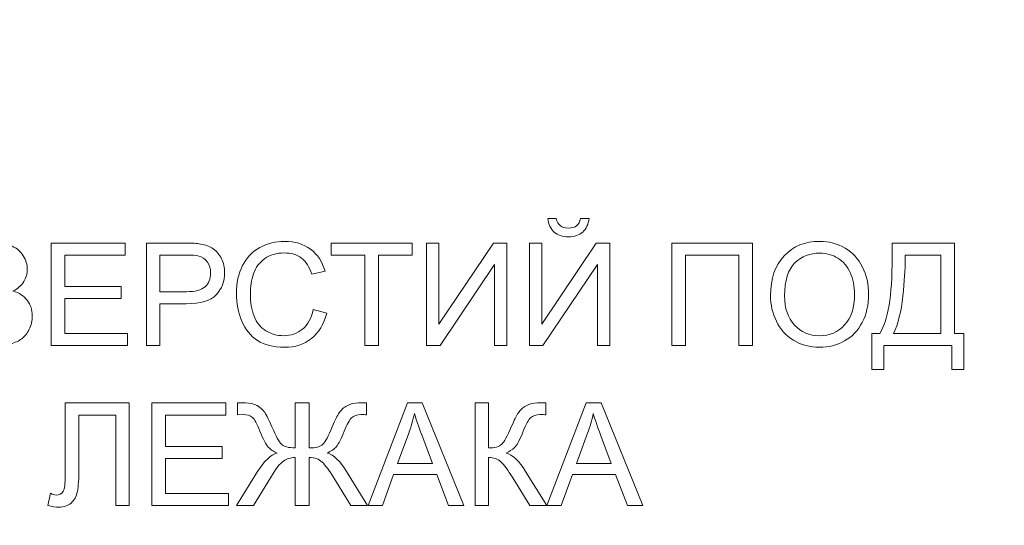
# Model space of a CAD drawing. Units: millimetres. Extents: x -2314 to 2320, y -1320 to 1320.
# Drawn here: x 1368 to 1543, y -61 to 29 of the extents above; entities that cross this region are included whole.
import ezdxf

# ---------------------------------------------------------------- set-up
doc = ezdxf.new("R2010")
doc.units = ezdxf.units.MM
doc.header["$MEASUREMENT"] = 0
doc.layers.add('layer 1', color=7, linetype='Continuous')

msp = doc.modelspace()

# ---------------------------------------------------------------- linework, layer by layer
at = {"layer": 'layer 1', "color": 250, "lineweight": 9}
for points, knots in [([(665.7589, 223.3539), (665.7589, 223.3539), (648.1883, 223.3538), (648.1883, 223.3538), (648.1883, 223.3538), (647.1695, 223.3538), (646.2931, 222.8928), (645.716, 222.0531), (645.716, 222.0531), (645.1389, 221.2134), (645.0224, 220.23), (645.3875, 219.2789), (645.3875, 219.2789), (646.9871, 215.1108), (647.8646, 210.5851), (647.8646, 205.8537), (647.8646, 205.8537), (647.8646, 185.143), (631.0753, 168.3537), (610.3646, 168.3537), (610.3646, 168.3537), (589.6539, 168.3537), (572.8646, 185.143), (572.8646, 205.8537), (572.8646, 205.8537), (572.8646, 210.5851), (573.7421, 215.1108), (575.3417, 219.2789), (575.3417, 219.2789), (575.7068, 220.2302), (575.5903, 221.2134), (575.0132, 222.0531), (575.0132, 222.0531), (574.4361, 222.8928), (573.5597, 223.3538), (572.5409, 223.3538), (572.5409, 223.3538), (572.5409, 223.3538), (555.8819, 223.3538), (555.8819, 223.3538), (555.8819, 223.3538), (554.8779, 223.3538), (554.0145, 223.8002), (553.4341, 224.6193), (553.4341, 224.6193), (552.8537, 225.4383), (552.7187, 226.401), (553.0514, 227.3481), (553.0514, 227.3481), (553.0514, 227.3481), (571.3221, 279.3595), (571.3221, 279.3595), (571.3221, 279.3595), (571.6548, 280.3066), (571.5198, 281.2693), (570.9394, 282.0883), (570.9394, 282.0883), (570.359, 282.9074), (569.4955, 283.3538), (568.4916, 283.3538), (568.4916, 283.3538), (568.4916, 283.3538), (554.9916, 283.3538), (554.9916, 283.3538), (554.9916, 283.3538), (515.866, 194.3549), (494.3666, 97.7249), (494.3666, -3.304), (494.3666, -3.304), (494.3666, -445.1318), (904.4528, -803.304), (1410.3196, -803.304), (1410.3196, -803.304), (1861.4822, -803.304), (2236.4593, -518.4084), (2312.2995, -143.2779), (2312.2995, -143.2779), (2319.809, -101.641), (2299.4951, -65.9213), (2260.1507, -61.6199), (2260.1507, -61.6199), (2183.868, -51.5019), (2104.3114, -63.4986), (2025.5574, -87.0688), (2025.5574, -87.0688), (1939.2379, -112.9033), (1853.8805, -149.3283), (1774.8514, -186.8512), (1774.8514, -186.8512), (1715.7217, -214.9258), (1649.3542, -256.1055), (1586.043, -269.4296), (1586.043, -269.4296), (1509.7551, -285.4849), (1423.8046, -275.7548), (1339.9207, -252.6162), (1339.9207, -252.6162), (1230.1229, -222.3295), (1123.8647, -169.0698), (1047.4489, -120.5929), (1047.4489, -120.5929), (985.3568, -81.2028), (862.6539, -0.4114), (776.3985, 92.9666), (776.3985, 92.9666), (721.2602, 152.6582), (681.0139, 214.4), (681.0139, 266.7076), (681.0139, 266.7076), (681.0139, 272.3307), (681.3243, 277.8843), (681.9261, 283.3538), (681.9261, 283.3538), (681.9261, 283.3538), (667.2797, 283.3538), (667.2797, 283.3538), (667.2797, 283.3538), (666.4098, 283.3538), (665.6611, 283.0253), (665.0721, 282.3852), (665.0721, 282.3852), (664.4831, 281.745), (664.2179, 280.9716), (664.2901, 280.1047), (664.2901, 280.1047), (664.2901, 280.1047), (668.7485, 226.603), (668.7485, 226.603), (668.7485, 226.603), (668.8207, 225.7361), (668.5555, 224.9627), (667.9665, 224.3224), (667.9665, 224.3224), (667.3775, 223.6824), (666.6288, 223.3539), (665.7589, 223.3539)], [0, 0, 0, 0, 0.02857143, 0.02857143, 0.02857143, 0.02857143, 0.05714286, 0.05714286, 0.05714286, 0.05714286, 0.08571429, 0.08571429, 0.08571429, 0.08571429, 0.11428571, 0.11428571, 0.11428571, 0.11428571, 0.14285714, 0.14285714, 0.14285714, 0.14285714, 0.17142857, 0.17142857, 0.17142857, 0.17142857, 0.2, 0.2, 0.2, 0.2, 0.22857143, 0.22857143, 0.22857143, 0.22857143, 0.25714286, 0.25714286, 0.25714286, 0.25714286, 0.28571429, 0.28571429, 0.28571429, 0.28571429, 0.31428571, 0.31428571, 0.31428571, 0.31428571, 0.34285714, 0.34285714, 0.34285714, 0.34285714, 0.37142857, 0.37142857, 0.37142857, 0.37142857, 0.4, 0.4, 0.4, 0.4, 0.42857143, 0.42857143, 0.42857143, 0.42857143, 0.45714286, 0.45714286, 0.45714286, 0.45714286, 0.48571429, 0.48571429, 0.48571429, 0.48571429, 0.51428571, 0.51428571, 0.51428571, 0.51428571, 0.54285714, 0.54285714, 0.54285714, 0.54285714, 0.57142857, 0.57142857, 0.57142857, 0.57142857, 0.6, 0.6, 0.6, 0.6, 0.62857143, 0.62857143, 0.62857143, 0.62857143, 0.65714286, 0.65714286, 0.65714286, 0.65714286, 0.68571429, 0.68571429, 0.68571429, 0.68571429, 0.71428571, 0.71428571, 0.71428571, 0.71428571, 0.74285714, 0.74285714, 0.74285714, 0.74285714, 0.77142857, 0.77142857, 0.77142857, 0.77142857, 0.8, 0.8, 0.8, 0.8, 0.82857143, 0.82857143, 0.82857143, 0.82857143, 0.85714286, 0.85714286, 0.85714286, 0.85714286, 0.88571429, 0.88571429, 0.88571429, 0.88571429, 0.91428571, 0.91428571, 0.91428571, 0.91428571, 0.94285714, 0.94285714, 0.94285714, 0.94285714, 1, 1, 1, 1]), ([(605.2468, -81.4199), (605.5072, -128.6635), (620.318, -183.4698), (641.3128, -235.2937), (641.3128, -235.2937), (697.1508, -373.1252), (795.1073, -476.3807), (913.5389, -554.7905), (913.5389, -554.7905), (1112.061, -686.2255), (1345.7603, -726.6551), (1564.4538, -689.55), (1564.4538, -689.55), (1776.7111, -653.5369), (1974.8333, -544.0339), (2112.9388, -362.2389), (2112.9388, -362.2389), (2138.1593, -329.0399), (2185.4741, -262.1297), (2193.3929, -223.0377), (2193.3929, -223.0377), (2199.1247, -194.7424), (2187.558, -173.0288), (2133.1797, -175.6652), (2133.1797, -175.6652), (2053.6386, -179.5216), (1979.0981, -206.5508), (1907.6472, -240.665), (1907.6472, -240.665), (1815.9069, -284.4663), (1751.4628, -325.3647), (1680.6043, -353.3007), (1680.6043, -353.3007), (1614.0378, -379.5447), (1541.8101, -394.3491), (1435.9728, -389.3743), (1435.9728, -389.3743), (1313.141, -383.6006), (1192.3499, -336.9234), (1079.6062, -276.177), (1079.6062, -276.177), (947.61, -205.0573), (853.814, -134.1638), (739.3364, -40.6589), (739.3364, -40.6589), (705.0514, -12.6552), (676.3688, 10.1493), (669.3178, 12.7471), (669.3178, 12.7471), (626.9977, 28.3394), (604.9922, -35.2343), (605.2468, -81.4199)], [0, 0, 0, 0, 0.07142857, 0.07142857, 0.07142857, 0.07142857, 0.14285714, 0.14285714, 0.14285714, 0.14285714, 0.21428571, 0.21428571, 0.21428571, 0.21428571, 0.28571429, 0.28571429, 0.28571429, 0.28571429, 0.35714286, 0.35714286, 0.35714286, 0.35714286, 0.42857143, 0.42857143, 0.42857143, 0.42857143, 0.5, 0.5, 0.5, 0.5, 0.57142857, 0.57142857, 0.57142857, 0.57142857, 0.64285714, 0.64285714, 0.64285714, 0.64285714, 0.71428571, 0.71428571, 0.71428571, 0.71428571, 0.78571429, 0.78571429, 0.78571429, 0.78571429, 0.85714286, 0.85714286, 0.85714286, 0.85714286, 1, 1, 1, 1])]:
    msp.add_open_spline(points, degree=3, knots=knots, dxfattribs=at)
at = {"layer": 'layer 1', "color": 142, "lineweight": 9}
for points, knots in [([(1467.3223, -6.3335), (1467.3223, -6.3335), (1468.8463, -6.3335), (1468.8463, -6.3335), (1468.8463, -6.3335), (1468.7235, -7.3791), (1468.3425, -8.1835), (1467.7075, -8.7423), (1467.7075, -8.7423), (1467.0725, -9.3053), (1466.2301, -9.5847), (1465.176, -9.5847), (1465.176, -9.5847), (1464.1177, -9.5847), (1463.271, -9.3053), (1462.6402, -8.7507), (1462.6402, -8.7507), (1462.0095, -8.1919), (1461.6285, -7.3876), (1461.5057, -6.3335), (1461.5057, -6.3335), (1461.5057, -6.3335), (1463.0297, -6.3335), (1463.0297, -6.3335), (1463.0297, -6.3335), (1463.144, -6.905), (1463.3768, -7.3326), (1463.7197, -7.612), (1463.7197, -7.612), (1464.0626, -7.8956), (1464.5283, -8.0353), (1465.1083, -8.0353), (1465.1083, -8.0353), (1465.7814, -8.0353), (1466.2894, -7.8998), (1466.6323, -7.6247), (1466.6323, -7.6247), (1466.9752, -7.3537), (1467.208, -6.9219), (1467.3223, -6.3335)], [0, 0, 0, 0, 0.09090909, 0.09090909, 0.09090909, 0.09090909, 0.18181818, 0.18181818, 0.18181818, 0.18181818, 0.27272727, 0.27272727, 0.27272727, 0.27272727, 0.36363636, 0.36363636, 0.36363636, 0.36363636, 0.45454545, 0.45454545, 0.45454545, 0.45454545, 0.54545455, 0.54545455, 0.54545455, 0.54545455, 0.63636364, 0.63636364, 0.63636364, 0.63636364, 0.72727273, 0.72727273, 0.72727273, 0.72727273, 0.81818182, 0.81818182, 0.81818182, 0.81818182, 1, 1, 1, 1]), ([(1419.8835, -22.5091), (1419.8835, -22.5091), (1422.2965, -23.1187), (1422.2965, -23.1187), (1422.2965, -23.1187), (1421.7927, -25.0956), (1420.8868, -26.5985), (1419.5787, -27.6356), (1419.5787, -27.6356), (1418.2706, -28.6728), (1416.6704, -29.1935), (1414.7781, -29.1935), (1414.7781, -29.1935), (1412.8223, -29.1935), (1411.2306, -28.7956), (1410.0029, -27.9955), (1410.0029, -27.9955), (1408.7752, -27.1996), (1407.8439, -26.0439), (1407.2047, -24.5326), (1407.2047, -24.5326), (1406.5654, -23.0171), (1406.2437, -21.3957), (1406.2437, -19.66), (1406.2437, -19.66), (1406.2437, -17.7677), (1406.6035, -16.1167), (1407.3274, -14.707), (1407.3274, -14.707), (1408.0513, -13.2973), (1409.08, -12.2263), (1410.4135, -11.4939), (1410.4135, -11.4939), (1411.747, -10.7616), (1413.216, -10.3975), (1414.8162, -10.3975), (1414.8162, -10.3975), (1416.6365, -10.3975), (1418.1648, -10.8589), (1419.4009, -11.786), (1419.4009, -11.786), (1420.6413, -12.7131), (1421.5049, -14.0128), (1421.9917, -15.6892), (1421.9917, -15.6892), (1421.9917, -15.6892), (1419.6295, -16.248), (1419.6295, -16.248), (1419.6295, -16.248), (1419.2104, -14.9272), (1418.5966, -13.962), (1417.7965, -13.3608), (1417.7965, -13.3608), (1416.9964, -12.7555), (1415.9888, -12.4549), (1414.7739, -12.4549), (1414.7739, -12.4549), (1413.3811, -12.4549), (1412.2127, -12.7893), (1411.2771, -13.4582), (1411.2771, -13.4582), (1410.3416, -14.1271), (1409.6812, -15.0288), (1409.3044, -16.1548), (1409.3044, -16.1548), (1408.9234, -17.2851), (1408.7329, -18.4493), (1408.7329, -19.6473), (1408.7329, -19.6473), (1408.7329, -21.1925), (1408.9573, -22.5429), (1409.406, -23.6944), (1409.406, -23.6944), (1409.8547, -24.8501), (1410.5532, -25.7095), (1411.5015, -26.281), (1411.5015, -26.281), (1412.4498, -26.8525), (1413.4742, -27.1361), (1414.5791, -27.1361), (1414.5791, -27.1361), (1415.9253, -27.1361), (1417.0599, -26.7466), (1417.9912, -25.9719), (1417.9912, -25.9719), (1418.9225, -25.193), (1419.5533, -24.0415), (1419.8835, -22.5091)], [0, 0, 0, 0, 0.04347826, 0.04347826, 0.04347826, 0.04347826, 0.08695652, 0.08695652, 0.08695652, 0.08695652, 0.13043478, 0.13043478, 0.13043478, 0.13043478, 0.17391304, 0.17391304, 0.17391304, 0.17391304, 0.2173913, 0.2173913, 0.2173913, 0.2173913, 0.26086957, 0.26086957, 0.26086957, 0.26086957, 0.30434783, 0.30434783, 0.30434783, 0.30434783, 0.34782609, 0.34782609, 0.34782609, 0.34782609, 0.39130435, 0.39130435, 0.39130435, 0.39130435, 0.43478261, 0.43478261, 0.43478261, 0.43478261, 0.47826087, 0.47826087, 0.47826087, 0.47826087, 0.52173913, 0.52173913, 0.52173913, 0.52173913, 0.56521739, 0.56521739, 0.56521739, 0.56521739, 0.60869565, 0.60869565, 0.60869565, 0.60869565, 0.65217391, 0.65217391, 0.65217391, 0.65217391, 0.69565217, 0.69565217, 0.69565217, 0.69565217, 0.73913043, 0.73913043, 0.73913043, 0.73913043, 0.7826087, 0.7826087, 0.7826087, 0.7826087, 0.82608696, 0.82608696, 0.82608696, 0.82608696, 0.86956522, 0.86956522, 0.86956522, 0.86956522, 0.91304348, 0.91304348, 0.91304348, 0.91304348, 1, 1, 1, 1]), ([(1501.0409, -20.0368), (1501.0409, -17.0227), (1501.8537, -14.6605), (1503.4751, -12.9544), (1503.4751, -12.9544), (1505.0964, -11.2484), (1507.1877, -10.3975), (1509.7531, -10.3975), (1509.7531, -10.3975), (1511.4337, -10.3975), (1512.945, -10.7997), (1514.2955, -11.5998), (1514.2955, -11.5998), (1515.6417, -12.3999), (1516.6704, -13.5175), (1517.3773, -14.9526), (1517.3773, -14.9526), (1518.0843, -16.3834), (1518.4399, -18.009), (1518.4399, -19.8251), (1518.4399, -19.8251), (1518.4399, -21.6666), (1518.0674, -23.3176), (1517.3223, -24.7697), (1517.3223, -24.7697), (1516.5772, -26.2259), (1515.5231, -27.3266), (1514.16, -28.0717), (1514.16, -28.0717), (1512.7926, -28.821), (1511.3194, -29.1935), (1509.7404, -29.1935), (1509.7404, -29.1935), (1508.0259, -29.1935), (1506.4977, -28.7786), (1505.1472, -27.9531), (1505.1472, -27.9531), (1503.801, -27.1276), (1502.7766, -26.0016), (1502.0823, -24.5707), (1502.0823, -24.5707), (1501.388, -23.1441), (1501.0409, -21.6328), (1501.0409, -20.0368)], [0, 0, 0, 0, 0.08333333, 0.08333333, 0.08333333, 0.08333333, 0.16666667, 0.16666667, 0.16666667, 0.16666667, 0.25, 0.25, 0.25, 0.25, 0.33333333, 0.33333333, 0.33333333, 0.33333333, 0.41666667, 0.41666667, 0.41666667, 0.41666667, 0.5, 0.5, 0.5, 0.5, 0.58333333, 0.58333333, 0.58333333, 0.58333333, 0.66666667, 0.66666667, 0.66666667, 0.66666667, 0.75, 0.75, 0.75, 0.75, 0.83333333, 0.83333333, 0.83333333, 0.83333333, 1, 1, 1, 1]), ([(1356.2861, -28.8887), (1356.2861, -28.8887), (1356.2861, -10.7023), (1356.2861, -10.7023), (1356.2861, -10.7023), (1356.2861, -10.7023), (1363.1102, -10.7023), (1363.1102, -10.7023), (1363.1102, -10.7023), (1364.4988, -10.7023), (1365.6121, -10.8843), (1366.4546, -11.2526), (1366.4546, -11.2526), (1367.2928, -11.6209), (1367.9489, -12.1882), (1368.4231, -12.9544), (1368.4231, -12.9544), (1368.9014, -13.7164), (1369.1385, -14.5165), (1369.1385, -15.3547), (1369.1385, -15.3547), (1369.1385, -16.1294), (1368.9268, -16.8618), (1368.5077, -17.5476), (1368.5077, -17.5476), (1368.0886, -18.2334), (1367.4536, -18.788), (1366.6027, -19.2113), (1366.6027, -19.2113), (1367.7034, -19.533), (1368.5501, -20.0834), (1369.1385, -20.8623), (1369.1385, -20.8623), (1369.7312, -21.637), (1370.0275, -22.5556), (1370.0275, -23.614), (1370.0275, -23.614), (1370.0275, -24.4691), (1369.8455, -25.2607), (1369.4856, -25.9931), (1369.4856, -25.9931), (1369.1258, -26.7255), (1368.6813, -27.2885), (1368.1521, -27.6864), (1368.1521, -27.6864), (1367.623, -28.0801), (1366.9583, -28.3807), (1366.1625, -28.5839), (1366.1625, -28.5839), (1365.3624, -28.7871), (1364.3845, -28.8887), (1363.2245, -28.8887), (1363.2245, -28.8887), (1363.2245, -28.8887), (1356.2861, -28.8887), (1356.2861, -28.8887)], [0, 0, 0, 0, 0.06666667, 0.06666667, 0.06666667, 0.06666667, 0.13333333, 0.13333333, 0.13333333, 0.13333333, 0.2, 0.2, 0.2, 0.2, 0.26666667, 0.26666667, 0.26666667, 0.26666667, 0.33333333, 0.33333333, 0.33333333, 0.33333333, 0.4, 0.4, 0.4, 0.4, 0.46666667, 0.46666667, 0.46666667, 0.46666667, 0.53333333, 0.53333333, 0.53333333, 0.53333333, 0.6, 0.6, 0.6, 0.6, 0.66666667, 0.66666667, 0.66666667, 0.66666667, 0.73333333, 0.73333333, 0.73333333, 0.73333333, 0.8, 0.8, 0.8, 0.8, 0.86666667, 0.86666667, 0.86666667, 0.86666667, 1, 1, 1, 1]), ([(1373.3803, -28.8887), (1373.3803, -28.8887), (1373.3803, -10.7023), (1373.3803, -10.7023), (1373.3803, -10.7023), (1373.3803, -10.7023), (1386.5121, -10.7023), (1386.5121, -10.7023), (1386.5121, -10.7023), (1386.5121, -10.7023), (1386.5121, -12.8359), (1386.5121, -12.8359), (1386.5121, -12.8359), (1386.5121, -12.8359), (1375.7933, -12.8359), (1375.7933, -12.8359), (1375.7933, -12.8359), (1375.7933, -12.8359), (1375.7933, -18.4239), (1375.7933, -18.4239), (1375.7933, -18.4239), (1375.7933, -18.4239), (1385.8263, -18.4239), (1385.8263, -18.4239), (1385.8263, -18.4239), (1385.8263, -18.4239), (1385.8263, -20.5575), (1385.8263, -20.5575), (1385.8263, -20.5575), (1385.8263, -20.5575), (1375.7933, -20.5575), (1375.7933, -20.5575), (1375.7933, -20.5575), (1375.7933, -20.5575), (1375.7933, -26.7551), (1375.7933, -26.7551), (1375.7933, -26.7551), (1375.7933, -26.7551), (1386.9438, -26.7551), (1386.9438, -26.7551), (1386.9438, -26.7551), (1386.9438, -26.7551), (1386.9438, -28.8887), (1386.9438, -28.8887), (1386.9438, -28.8887), (1386.9438, -28.8887), (1373.3803, -28.8887), (1373.3803, -28.8887)], [0, 0, 0, 0, 0.07692308, 0.07692308, 0.07692308, 0.07692308, 0.15384615, 0.15384615, 0.15384615, 0.15384615, 0.23076923, 0.23076923, 0.23076923, 0.23076923, 0.30769231, 0.30769231, 0.30769231, 0.30769231, 0.38461538, 0.38461538, 0.38461538, 0.38461538, 0.46153846, 0.46153846, 0.46153846, 0.46153846, 0.53846154, 0.53846154, 0.53846154, 0.53846154, 0.61538462, 0.61538462, 0.61538462, 0.61538462, 0.69230769, 0.69230769, 0.69230769, 0.69230769, 0.76923077, 0.76923077, 0.76923077, 0.76923077, 0.84615385, 0.84615385, 0.84615385, 0.84615385, 1, 1, 1, 1]), ([(1390.2713, -28.8887), (1390.2713, -28.8887), (1390.2713, -10.7023), (1390.2713, -10.7023), (1390.2713, -10.7023), (1390.2713, -10.7023), (1397.1378, -10.7023), (1397.1378, -10.7023), (1397.1378, -10.7023), (1398.3443, -10.7023), (1399.2671, -10.7616), (1399.9064, -10.8759), (1399.9064, -10.8759), (1400.7996, -11.024), (1401.5489, -11.3077), (1402.1543, -11.7225), (1402.1543, -11.7225), (1402.7596, -12.1416), (1403.2465, -12.7258), (1403.6148, -13.4751), (1403.6148, -13.4751), (1403.9831, -14.2244), (1404.1651, -15.0499), (1404.1651, -15.9516), (1404.1651, -15.9516), (1404.1651, -17.4926), (1403.674, -18.8007), (1402.6877, -19.8675), (1402.6877, -19.8675), (1401.7055, -20.9385), (1399.9233, -21.4719), (1397.3494, -21.4719), (1397.3494, -21.4719), (1397.3494, -21.4719), (1392.6843, -21.4719), (1392.6843, -21.4719), (1392.6843, -21.4719), (1392.6843, -21.4719), (1392.6843, -28.8887), (1392.6843, -28.8887), (1392.6843, -28.8887), (1392.6843, -28.8887), (1390.2713, -28.8887), (1390.2713, -28.8887)], [0, 0, 0, 0, 0.08333333, 0.08333333, 0.08333333, 0.08333333, 0.16666667, 0.16666667, 0.16666667, 0.16666667, 0.25, 0.25, 0.25, 0.25, 0.33333333, 0.33333333, 0.33333333, 0.33333333, 0.41666667, 0.41666667, 0.41666667, 0.41666667, 0.5, 0.5, 0.5, 0.5, 0.58333333, 0.58333333, 0.58333333, 0.58333333, 0.66666667, 0.66666667, 0.66666667, 0.66666667, 0.75, 0.75, 0.75, 0.75, 0.83333333, 0.83333333, 0.83333333, 0.83333333, 1, 1, 1, 1]), ([(1429.0529, -28.8887), (1429.0529, -28.8887), (1429.0529, -12.8359), (1429.0529, -12.8359), (1429.0529, -12.8359), (1429.0529, -12.8359), (1423.0585, -12.8359), (1423.0585, -12.8359), (1423.0585, -12.8359), (1423.0585, -12.8359), (1423.0585, -10.7023), (1423.0585, -10.7023), (1423.0585, -10.7023), (1423.0585, -10.7023), (1437.4603, -10.7023), (1437.4603, -10.7023), (1437.4603, -10.7023), (1437.4603, -10.7023), (1437.4603, -12.8359), (1437.4603, -12.8359), (1437.4603, -12.8359), (1437.4603, -12.8359), (1431.4659, -12.8359), (1431.4659, -12.8359), (1431.4659, -12.8359), (1431.4659, -12.8359), (1431.4659, -28.8887), (1431.4659, -28.8887), (1431.4659, -28.8887), (1431.4659, -28.8887), (1429.0529, -28.8887), (1429.0529, -28.8887)], [0, 0, 0, 0, 0.11111111, 0.11111111, 0.11111111, 0.11111111, 0.22222222, 0.22222222, 0.22222222, 0.22222222, 0.33333333, 0.33333333, 0.33333333, 0.33333333, 0.44444444, 0.44444444, 0.44444444, 0.44444444, 0.55555556, 0.55555556, 0.55555556, 0.55555556, 0.66666667, 0.66666667, 0.66666667, 0.66666667, 0.77777778, 0.77777778, 0.77777778, 0.77777778, 1, 1, 1, 1]), ([(1439.9961, -10.7023), (1439.9961, -10.7023), (1442.1805, -10.7023), (1442.1805, -10.7023), (1442.1805, -10.7023), (1442.1805, -10.7023), (1442.1805, -25.1041), (1442.1805, -25.1041), (1442.1805, -25.1041), (1442.1805, -25.1041), (1451.8621, -10.7023), (1451.8621, -10.7023), (1451.8621, -10.7023), (1451.8621, -10.7023), (1454.2455, -10.7023), (1454.2455, -10.7023), (1454.2455, -10.7023), (1454.2455, -10.7023), (1454.2455, -28.8887), (1454.2455, -28.8887), (1454.2455, -28.8887), (1454.2455, -28.8887), (1452.0611, -28.8887), (1452.0611, -28.8887), (1452.0611, -28.8887), (1452.0611, -28.8887), (1452.0611, -14.525), (1452.0611, -14.525), (1452.0611, -14.525), (1452.0611, -14.525), (1442.4049, -28.8887), (1442.4049, -28.8887), (1442.4049, -28.8887), (1442.4049, -28.8887), (1439.9961, -28.8887), (1439.9961, -28.8887), (1439.9961, -28.8887), (1439.9961, -28.8887), (1439.9961, -10.7023), (1439.9961, -10.7023)], [0, 0, 0, 0, 0.09090909, 0.09090909, 0.09090909, 0.09090909, 0.18181818, 0.18181818, 0.18181818, 0.18181818, 0.27272727, 0.27272727, 0.27272727, 0.27272727, 0.36363636, 0.36363636, 0.36363636, 0.36363636, 0.45454545, 0.45454545, 0.45454545, 0.45454545, 0.54545455, 0.54545455, 0.54545455, 0.54545455, 0.63636364, 0.63636364, 0.63636364, 0.63636364, 0.72727273, 0.72727273, 0.72727273, 0.72727273, 0.81818182, 0.81818182, 0.81818182, 0.81818182, 1, 1, 1, 1]), ([(1458.2545, -10.7023), (1458.2545, -10.7023), (1460.4389, -10.7023), (1460.4389, -10.7023), (1460.4389, -10.7023), (1460.4389, -10.7023), (1460.4389, -25.1041), (1460.4389, -25.1041), (1460.4389, -25.1041), (1460.4389, -25.1041), (1470.1205, -10.7023), (1470.1205, -10.7023), (1470.1205, -10.7023), (1470.1205, -10.7023), (1472.5039, -10.7023), (1472.5039, -10.7023), (1472.5039, -10.7023), (1472.5039, -10.7023), (1472.5039, -28.8887), (1472.5039, -28.8887), (1472.5039, -28.8887), (1472.5039, -28.8887), (1470.3195, -28.8887), (1470.3195, -28.8887), (1470.3195, -28.8887), (1470.3195, -28.8887), (1470.3195, -14.525), (1470.3195, -14.525), (1470.3195, -14.525), (1470.3195, -14.525), (1460.6633, -28.8887), (1460.6633, -28.8887), (1460.6633, -28.8887), (1460.6633, -28.8887), (1458.2545, -28.8887), (1458.2545, -28.8887), (1458.2545, -28.8887), (1458.2545, -28.8887), (1458.2545, -10.7023), (1458.2545, -10.7023)], [0, 0, 0, 0, 0.09090909, 0.09090909, 0.09090909, 0.09090909, 0.18181818, 0.18181818, 0.18181818, 0.18181818, 0.27272727, 0.27272727, 0.27272727, 0.27272727, 0.36363636, 0.36363636, 0.36363636, 0.36363636, 0.45454545, 0.45454545, 0.45454545, 0.45454545, 0.54545455, 0.54545455, 0.54545455, 0.54545455, 0.63636364, 0.63636364, 0.63636364, 0.63636364, 0.72727273, 0.72727273, 0.72727273, 0.72727273, 0.81818182, 0.81818182, 0.81818182, 0.81818182, 1, 1, 1, 1]), ([(1483.5445, -10.7023), (1483.5445, -10.7023), (1497.8193, -10.7023), (1497.8193, -10.7023), (1497.8193, -10.7023), (1497.8193, -10.7023), (1497.8193, -28.8887), (1497.8193, -28.8887), (1497.8193, -28.8887), (1497.8193, -28.8887), (1495.4063, -28.8887), (1495.4063, -28.8887), (1495.4063, -28.8887), (1495.4063, -28.8887), (1495.4063, -12.8359), (1495.4063, -12.8359), (1495.4063, -12.8359), (1495.4063, -12.8359), (1485.9575, -12.8359), (1485.9575, -12.8359), (1485.9575, -12.8359), (1485.9575, -12.8359), (1485.9575, -28.8887), (1485.9575, -28.8887), (1485.9575, -28.8887), (1485.9575, -28.8887), (1483.5445, -28.8887), (1483.5445, -28.8887), (1483.5445, -28.8887), (1483.5445, -28.8887), (1483.5445, -10.7023), (1483.5445, -10.7023)], [0, 0, 0, 0, 0.11111111, 0.11111111, 0.11111111, 0.11111111, 0.22222222, 0.22222222, 0.22222222, 0.22222222, 0.33333333, 0.33333333, 0.33333333, 0.33333333, 0.44444444, 0.44444444, 0.44444444, 0.44444444, 0.55555556, 0.55555556, 0.55555556, 0.55555556, 0.66666667, 0.66666667, 0.66666667, 0.66666667, 0.77777778, 0.77777778, 0.77777778, 0.77777778, 1, 1, 1, 1]), ([(1522.6267, -10.7023), (1522.6267, -10.7023), (1533.7011, -10.7023), (1533.7011, -10.7023), (1533.7011, -10.7023), (1533.7011, -10.7023), (1533.7011, -26.7551), (1533.7011, -26.7551), (1533.7011, -26.7551), (1533.7011, -26.7551), (1535.3267, -26.7551), (1535.3267, -26.7551), (1535.3267, -26.7551), (1535.3267, -26.7551), (1535.3267, -33.1305), (1535.3267, -33.1305), (1535.3267, -33.1305), (1535.3267, -33.1305), (1533.1931, -33.1305), (1533.1931, -33.1305), (1533.1931, -33.1305), (1533.1931, -33.1305), (1533.1931, -28.8887), (1533.1931, -28.8887), (1533.1931, -28.8887), (1533.1931, -28.8887), (1521.1535, -28.8887), (1521.1535, -28.8887), (1521.1535, -28.8887), (1521.1535, -28.8887), (1521.1535, -33.1305), (1521.1535, -33.1305), (1521.1535, -33.1305), (1521.1535, -33.1305), (1519.0199, -33.1305), (1519.0199, -33.1305), (1519.0199, -33.1305), (1519.0199, -33.1305), (1519.0199, -26.7551), (1519.0199, -26.7551), (1519.0199, -26.7551), (1519.0199, -26.7551), (1520.4169, -26.7551), (1520.4169, -26.7551), (1520.4169, -26.7551), (1521.8901, -24.5453), (1522.6267, -20.0791), (1522.6267, -13.3608), (1522.6267, -13.3608), (1522.6267, -13.3608), (1522.6267, -10.7023), (1522.6267, -10.7023)], [0, 0, 0, 0, 0.07142857, 0.07142857, 0.07142857, 0.07142857, 0.14285714, 0.14285714, 0.14285714, 0.14285714, 0.21428571, 0.21428571, 0.21428571, 0.21428571, 0.28571429, 0.28571429, 0.28571429, 0.28571429, 0.35714286, 0.35714286, 0.35714286, 0.35714286, 0.42857143, 0.42857143, 0.42857143, 0.42857143, 0.5, 0.5, 0.5, 0.5, 0.57142857, 0.57142857, 0.57142857, 0.57142857, 0.64285714, 0.64285714, 0.64285714, 0.64285714, 0.71428571, 0.71428571, 0.71428571, 0.71428571, 0.78571429, 0.78571429, 0.78571429, 0.78571429, 0.85714286, 0.85714286, 0.85714286, 0.85714286, 1, 1, 1, 1]), ([(1392.6843, -19.3383), (1392.6843, -19.3383), (1397.3833, -19.3383), (1397.3833, -19.3383), (1397.3833, -19.3383), (1398.9412, -19.3383), (1400.0418, -19.0504), (1400.698, -18.4705), (1400.698, -18.4705), (1401.3499, -17.8905), (1401.6759, -17.0777), (1401.6759, -16.0236), (1401.6759, -16.0236), (1401.6759, -15.2658), (1401.4854, -14.6139), (1401.1002, -14.072), (1401.1002, -14.072), (1400.7149, -13.5302), (1400.2069, -13.1703), (1399.5804, -12.9968), (1399.5804, -12.9968), (1399.174, -12.8909), (1398.4247, -12.8359), (1397.3367, -12.8359), (1397.3367, -12.8359), (1397.3367, -12.8359), (1392.6843, -12.8359), (1392.6843, -12.8359), (1392.6843, -12.8359), (1392.6843, -12.8359), (1392.6843, -19.3383), (1392.6843, -19.3383)], [0, 0, 0, 0, 0.11111111, 0.11111111, 0.11111111, 0.11111111, 0.22222222, 0.22222222, 0.22222222, 0.22222222, 0.33333333, 0.33333333, 0.33333333, 0.33333333, 0.44444444, 0.44444444, 0.44444444, 0.44444444, 0.55555556, 0.55555556, 0.55555556, 0.55555556, 0.66666667, 0.66666667, 0.66666667, 0.66666667, 0.77777778, 0.77777778, 0.77777778, 0.77777778, 1, 1, 1, 1]), ([(1503.5301, -20.0791), (1503.5301, -22.2678), (1504.1185, -23.9907), (1505.2954, -25.248), (1505.2954, -25.248), (1506.4723, -26.5053), (1507.9497, -27.1361), (1509.7277, -27.1361), (1509.7277, -27.1361), (1511.5396, -27.1361), (1513.0255, -26.5011), (1514.1981, -25.2311), (1514.1981, -25.2311), (1515.3665, -23.9611), (1515.9507, -22.1577), (1515.9507, -19.8209), (1515.9507, -19.8209), (1515.9507, -18.3435), (1515.7009, -17.0523), (1515.2014, -15.9516), (1515.2014, -15.9516), (1514.7019, -14.851), (1513.9695, -13.9958), (1513.0085, -13.3905), (1513.0085, -13.3905), (1512.0433, -12.7851), (1510.9638, -12.4803), (1509.7658, -12.4803), (1509.7658, -12.4803), (1508.064, -12.4803), (1506.5993, -13.0645), (1505.3716, -14.2329), (1505.3716, -14.2329), (1504.1439, -15.4013), (1503.5301, -17.3486), (1503.5301, -20.0791)], [0, 0, 0, 0, 0.1, 0.1, 0.1, 0.1, 0.2, 0.2, 0.2, 0.2, 0.3, 0.3, 0.3, 0.3, 0.4, 0.4, 0.4, 0.4, 0.5, 0.5, 0.5, 0.5, 0.6, 0.6, 0.6, 0.6, 0.7, 0.7, 0.7, 0.7, 0.8, 0.8, 0.8, 0.8, 1, 1, 1, 1]), ([(1531.2881, -12.8359), (1531.2881, -12.8359), (1524.9381, -12.8359), (1524.9381, -12.8359), (1524.9381, -12.8359), (1524.9381, -12.8359), (1524.9381, -13.7672), (1524.9381, -13.7672), (1524.9381, -13.7672), (1524.9381, -15.3166), (1524.7984, -17.4375), (1524.519, -20.1257), (1524.519, -20.1257), (1524.2438, -22.8139), (1523.6935, -25.0237), (1522.8807, -26.7551), (1522.8807, -26.7551), (1522.8807, -26.7551), (1531.2881, -26.7551), (1531.2881, -26.7551), (1531.2881, -26.7551), (1531.2881, -26.7551), (1531.2881, -12.8359), (1531.2881, -12.8359)], [0, 0, 0, 0, 0.14285714, 0.14285714, 0.14285714, 0.14285714, 0.28571429, 0.28571429, 0.28571429, 0.28571429, 0.42857143, 0.42857143, 0.42857143, 0.42857143, 0.57142857, 0.57142857, 0.57142857, 0.57142857, 0.71428571, 0.71428571, 0.71428571, 0.71428571, 1, 1, 1, 1]), ([(1375.8905, -39.0784), (1375.8905, -39.0784), (1387.2443, -39.0784), (1387.2443, -39.0784), (1387.2443, -39.0784), (1387.2443, -39.0784), (1387.2443, -57.2648), (1387.2443, -57.2648), (1387.2443, -57.2648), (1387.2443, -57.2648), (1384.8313, -57.2648), (1384.8313, -57.2648), (1384.8313, -57.2648), (1384.8313, -57.2648), (1384.8313, -41.212), (1384.8313, -41.212), (1384.8313, -41.212), (1384.8313, -41.212), (1378.3034, -41.212), (1378.3034, -41.212), (1378.3034, -41.212), (1378.3034, -41.212), (1378.3034, -50.5804), (1378.3034, -50.5804), (1378.3034, -50.5804), (1378.3034, -52.4854), (1378.2146, -53.8781), (1378.0368, -54.7629), (1378.0368, -54.7629), (1377.859, -55.6519), (1377.4822, -56.3377), (1376.9107, -56.833), (1376.9107, -56.833), (1376.3392, -57.3241), (1375.6111, -57.5696), (1374.7348, -57.5696), (1374.7348, -57.5696), (1374.2014, -57.5696), (1373.5622, -57.4595), (1372.817, -57.2394), (1372.817, -57.2394), (1372.817, -57.2394), (1373.2489, -55.1058), (1373.2489, -55.1058), (1373.2489, -55.1058), (1373.6426, -55.309), (1373.9813, -55.4106), (1374.2607, -55.4106), (1374.2607, -55.4106), (1374.8025, -55.4106), (1375.2132, -55.2074), (1375.4841, -54.7968), (1375.4841, -54.7968), (1375.755, -54.3861), (1375.8905, -53.4209), (1375.8905, -51.8969), (1375.8905, -51.8969), (1375.8905, -51.8969), (1375.8905, -39.0784), (1375.8905, -39.0784)], [0, 0, 0, 0, 0.0625, 0.0625, 0.0625, 0.0625, 0.125, 0.125, 0.125, 0.125, 0.1875, 0.1875, 0.1875, 0.1875, 0.25, 0.25, 0.25, 0.25, 0.3125, 0.3125, 0.3125, 0.3125, 0.375, 0.375, 0.375, 0.375, 0.4375, 0.4375, 0.4375, 0.4375, 0.5, 0.5, 0.5, 0.5, 0.5625, 0.5625, 0.5625, 0.5625, 0.625, 0.625, 0.625, 0.625, 0.6875, 0.6875, 0.6875, 0.6875, 0.75, 0.75, 0.75, 0.75, 0.8125, 0.8125, 0.8125, 0.8125, 0.875, 0.875, 0.875, 0.875, 1, 1, 1, 1]), ([(1391.266, -57.2648), (1391.266, -57.2648), (1391.266, -39.0784), (1391.266, -39.0784), (1391.266, -39.0784), (1391.266, -39.0784), (1404.3978, -39.0784), (1404.3978, -39.0784), (1404.3978, -39.0784), (1404.3978, -39.0784), (1404.3978, -41.212), (1404.3978, -41.212), (1404.3978, -41.212), (1404.3978, -41.212), (1393.679, -41.212), (1393.679, -41.212), (1393.679, -41.212), (1393.679, -41.212), (1393.679, -46.8), (1393.679, -46.8), (1393.679, -46.8), (1393.679, -46.8), (1403.712, -46.8), (1403.712, -46.8), (1403.712, -46.8), (1403.712, -46.8), (1403.712, -48.9336), (1403.712, -48.9336), (1403.712, -48.9336), (1403.712, -48.9336), (1393.679, -48.9336), (1393.679, -48.9336), (1393.679, -48.9336), (1393.679, -48.9336), (1393.679, -55.1312), (1393.679, -55.1312), (1393.679, -55.1312), (1393.679, -55.1312), (1404.8296, -55.1312), (1404.8296, -55.1312), (1404.8296, -55.1312), (1404.8296, -55.1312), (1404.8296, -57.2648), (1404.8296, -57.2648), (1404.8296, -57.2648), (1404.8296, -57.2648), (1391.266, -57.2648), (1391.266, -57.2648)], [0, 0, 0, 0, 0.07692308, 0.07692308, 0.07692308, 0.07692308, 0.15384615, 0.15384615, 0.15384615, 0.15384615, 0.23076923, 0.23076923, 0.23076923, 0.23076923, 0.30769231, 0.30769231, 0.30769231, 0.30769231, 0.38461538, 0.38461538, 0.38461538, 0.38461538, 0.46153846, 0.46153846, 0.46153846, 0.46153846, 0.53846154, 0.53846154, 0.53846154, 0.53846154, 0.61538462, 0.61538462, 0.61538462, 0.61538462, 0.69230769, 0.69230769, 0.69230769, 0.69230769, 0.76923077, 0.76923077, 0.76923077, 0.76923077, 0.84615385, 0.84615385, 0.84615385, 0.84615385, 1, 1, 1, 1]), ([(1419.1552, -39.0784), (1419.1552, -39.0784), (1419.1552, -47.054), (1419.1552, -47.054), (1419.1552, -47.054), (1420.3363, -47.054), (1421.1449, -46.8339), (1421.5894, -46.3978), (1421.5894, -46.3978), (1422.0296, -45.9618), (1422.5884, -44.9416), (1423.27, -43.3287), (1423.27, -43.3287), (1423.7695, -42.1306), (1424.1802, -41.2882), (1424.5104, -40.7971), (1424.5104, -40.7971), (1424.8363, -40.3018), (1425.302, -39.8912), (1425.9074, -39.5568), (1425.9074, -39.5568), (1426.5127, -39.2223), (1427.1774, -39.053), (1427.897, -39.053), (1427.897, -39.053), (1428.6844, -39.053), (1429.1755, -39.0615), (1429.366, -39.0784), (1429.366, -39.0784), (1429.366, -39.0784), (1429.366, -41.1612), (1429.366, -41.1612), (1429.366, -41.1612), (1429.2898, -41.1612), (1429.1332, -41.157), (1428.8961, -41.1485), (1428.8961, -41.1485), (1428.6294, -41.14), (1428.4685, -41.1358), (1428.4135, -41.1358), (1428.4135, -41.1358), (1427.643, -41.1358), (1427.0715, -41.3221), (1426.7032, -41.6946), (1426.7032, -41.6946), (1426.3222, -42.0671), (1425.8862, -42.863), (1425.3994, -44.0822), (1425.3994, -44.0822), (1424.8702, -45.403), (1424.413, -46.3005), (1424.0235, -46.7788), (1424.0235, -46.7788), (1423.6383, -47.2572), (1423.0753, -47.6509), (1422.3387, -47.9684), (1422.3387, -47.9684), (1423.5325, -48.2986), (1424.6839, -49.3781), (1425.8015, -51.2111), (1425.8015, -51.2111), (1425.8015, -51.2111), (1429.5438, -57.2648), (1429.5438, -57.2648), (1429.5438, -57.2648), (1429.5438, -57.2648), (1426.5678, -57.2648), (1426.5678, -57.2648), (1426.5678, -57.2648), (1426.5678, -57.2648), (1423.5198, -52.3372), (1423.5198, -52.3372), (1423.5198, -52.3372), (1422.7112, -51.0249), (1422.0296, -50.102), (1421.4793, -49.5644), (1421.4793, -49.5644), (1420.929, -49.0267), (1420.1543, -48.7558), (1419.1552, -48.7558), (1419.1552, -48.7558), (1419.1552, -48.7558), (1419.1552, -57.2648), (1419.1552, -57.2648), (1419.1552, -57.2648), (1419.1552, -57.2648), (1416.6914, -57.2648), (1416.6914, -57.2648), (1416.6914, -57.2648), (1416.6914, -57.2648), (1416.6914, -48.7558), (1416.6914, -48.7558), (1416.6914, -48.7558), (1415.8998, -48.7558), (1415.2013, -48.9632), (1414.5917, -49.3823), (1414.5917, -49.3823), (1413.9863, -49.8014), (1413.2793, -50.7031), (1412.4708, -52.0874), (1412.4708, -52.0874), (1412.4708, -52.0874), (1412.3184, -52.333), (1412.3184, -52.333), (1412.3184, -52.333), (1412.3184, -52.333), (1409.2661, -57.2648), (1409.2661, -57.2648), (1409.2661, -57.2648), (1409.2661, -57.2648), (1406.2774, -57.2648), (1406.2774, -57.2648), (1406.2774, -57.2648), (1406.2774, -57.2648), (1410.0239, -51.2111), (1410.0239, -51.2111), (1410.0239, -51.2111), (1411.1669, -49.3696), (1412.3268, -48.2901), (1413.5037, -47.9684), (1413.5037, -47.9684), (1412.8475, -47.7017), (1412.3141, -47.3461), (1411.9035, -46.9016), (1411.9035, -46.9016), (1411.4886, -46.4571), (1410.9976, -45.5173), (1410.4261, -44.0864), (1410.4261, -44.0864), (1409.9054, -42.7826), (1409.4566, -41.9655), (1409.0841, -41.6353), (1409.0841, -41.6353), (1408.7116, -41.3009), (1408.1612, -41.1358), (1407.4246, -41.1358), (1407.4246, -41.1358), (1407.4246, -41.1358), (1406.4552, -41.1612), (1406.4552, -41.1612), (1406.4552, -41.1612), (1406.4552, -41.1612), (1406.4552, -39.0784), (1406.4552, -39.0784), (1406.4552, -39.0784), (1406.5483, -39.0615), (1407.0098, -39.053), (1407.848, -39.053), (1407.848, -39.053), (1408.6438, -39.053), (1409.3339, -39.2181), (1409.9181, -39.5441), (1409.9181, -39.5441), (1410.5023, -39.87), (1410.9595, -40.2807), (1411.2939, -40.7717), (1411.2939, -40.7717), (1411.6241, -41.267), (1412.0474, -42.1179), (1412.5681, -43.3329), (1412.5681, -43.3329), (1413.2582, -44.967), (1413.8212, -45.9914), (1414.253, -46.4063), (1414.253, -46.4063), (1414.689, -46.8212), (1415.5018, -47.0371), (1416.6914, -47.054), (1416.6914, -47.054), (1416.6914, -47.054), (1416.6914, -39.0784), (1416.6914, -39.0784), (1416.6914, -39.0784), (1416.6914, -39.0784), (1419.1552, -39.0784), (1419.1552, -39.0784)], [0, 0, 0, 0, 0.02222222, 0.02222222, 0.02222222, 0.02222222, 0.04444444, 0.04444444, 0.04444444, 0.04444444, 0.06666667, 0.06666667, 0.06666667, 0.06666667, 0.08888889, 0.08888889, 0.08888889, 0.08888889, 0.11111111, 0.11111111, 0.11111111, 0.11111111, 0.13333333, 0.13333333, 0.13333333, 0.13333333, 0.15555556, 0.15555556, 0.15555556, 0.15555556, 0.17777778, 0.17777778, 0.17777778, 0.17777778, 0.2, 0.2, 0.2, 0.2, 0.22222222, 0.22222222, 0.22222222, 0.22222222, 0.24444444, 0.24444444, 0.24444444, 0.24444444, 0.26666667, 0.26666667, 0.26666667, 0.26666667, 0.28888889, 0.28888889, 0.28888889, 0.28888889, 0.31111111, 0.31111111, 0.31111111, 0.31111111, 0.33333333, 0.33333333, 0.33333333, 0.33333333, 0.35555556, 0.35555556, 0.35555556, 0.35555556, 0.37777778, 0.37777778, 0.37777778, 0.37777778, 0.4, 0.4, 0.4, 0.4, 0.42222222, 0.42222222, 0.42222222, 0.42222222, 0.44444444, 0.44444444, 0.44444444, 0.44444444, 0.46666667, 0.46666667, 0.46666667, 0.46666667, 0.48888889, 0.48888889, 0.48888889, 0.48888889, 0.51111111, 0.51111111, 0.51111111, 0.51111111, 0.53333333, 0.53333333, 0.53333333, 0.53333333, 0.55555556, 0.55555556, 0.55555556, 0.55555556, 0.57777778, 0.57777778, 0.57777778, 0.57777778, 0.6, 0.6, 0.6, 0.6, 0.62222222, 0.62222222, 0.62222222, 0.62222222, 0.64444444, 0.64444444, 0.64444444, 0.64444444, 0.66666667, 0.66666667, 0.66666667, 0.66666667, 0.68888889, 0.68888889, 0.68888889, 0.68888889, 0.71111111, 0.71111111, 0.71111111, 0.71111111, 0.73333333, 0.73333333, 0.73333333, 0.73333333, 0.75555556, 0.75555556, 0.75555556, 0.75555556, 0.77777778, 0.77777778, 0.77777778, 0.77777778, 0.8, 0.8, 0.8, 0.8, 0.82222222, 0.82222222, 0.82222222, 0.82222222, 0.84444444, 0.84444444, 0.84444444, 0.84444444, 0.86666667, 0.86666667, 0.86666667, 0.86666667, 0.88888889, 0.88888889, 0.88888889, 0.88888889, 0.91111111, 0.91111111, 0.91111111, 0.91111111, 0.93333333, 0.93333333, 0.93333333, 0.93333333, 0.95555556, 0.95555556, 0.95555556, 0.95555556, 1, 1, 1, 1]), ([(1429.6158, -57.2648), (1429.6158, -57.2648), (1436.5923, -39.0784), (1436.5923, -39.0784), (1436.5923, -39.0784), (1436.5923, -39.0784), (1439.2382, -39.0784), (1439.2382, -39.0784), (1439.2382, -39.0784), (1439.2382, -39.0784), (1446.6423, -57.2648), (1446.6423, -57.2648), (1446.6423, -57.2648), (1446.6423, -57.2648), (1443.9033, -57.2648), (1443.9033, -57.2648), (1443.9033, -57.2648), (1443.9033, -57.2648), (1441.7993, -51.753), (1441.7993, -51.753), (1441.7993, -51.753), (1441.7993, -51.753), (1434.1412, -51.753), (1434.1412, -51.753), (1434.1412, -51.753), (1434.1412, -51.753), (1432.1685, -57.2648), (1432.1685, -57.2648), (1432.1685, -57.2648), (1432.1685, -57.2648), (1429.6158, -57.2648), (1429.6158, -57.2648)], [0, 0, 0, 0, 0.11111111, 0.11111111, 0.11111111, 0.11111111, 0.22222222, 0.22222222, 0.22222222, 0.22222222, 0.33333333, 0.33333333, 0.33333333, 0.33333333, 0.44444444, 0.44444444, 0.44444444, 0.44444444, 0.55555556, 0.55555556, 0.55555556, 0.55555556, 0.66666667, 0.66666667, 0.66666667, 0.66666667, 0.77777778, 0.77777778, 0.77777778, 0.77777778, 1, 1, 1, 1]), ([(1448.6023, -39.0784), (1448.6023, -39.0784), (1451.0153, -39.0784), (1451.0153, -39.0784), (1451.0153, -39.0784), (1451.0153, -39.0784), (1451.0153, -47.054), (1451.0153, -47.054), (1451.0153, -47.054), (1452.1117, -47.054), (1452.8864, -46.8381), (1453.3309, -46.4105), (1453.3309, -46.4105), (1453.7797, -45.983), (1454.3469, -44.9585), (1455.0412, -43.3329), (1455.0412, -43.3329), (1455.545, -42.1349), (1455.9598, -41.2924), (1456.29, -40.8014), (1456.29, -40.8014), (1456.616, -40.3061), (1457.0817, -39.8912), (1457.687, -39.5568), (1457.687, -39.5568), (1458.2882, -39.2223), (1458.957, -39.053), (1459.6852, -39.053), (1459.6852, -39.053), (1460.6123, -39.053), (1461.0991, -39.0615), (1461.1499, -39.0784), (1461.1499, -39.0784), (1461.1499, -39.0784), (1461.1499, -41.1612), (1461.1499, -41.1612), (1461.1499, -41.1612), (1461.0652, -41.1612), (1460.9044, -41.157), (1460.6673, -41.1485), (1460.6673, -41.1485), (1460.4006, -41.14), (1460.2397, -41.1358), (1460.1805, -41.1358), (1460.1805, -41.1358), (1459.4142, -41.1358), (1458.8427, -41.3221), (1458.4702, -41.6946), (1458.4702, -41.6946), (1458.0892, -42.0671), (1457.6574, -42.863), (1457.1663, -44.078), (1457.1663, -44.078), (1456.5567, -45.6189), (1456.0403, -46.5926), (1455.6169, -46.9947), (1455.6169, -46.9947), (1455.1978, -47.3927), (1454.6898, -47.7144), (1454.1056, -47.9557), (1454.1056, -47.9557), (1455.2783, -48.2774), (1456.4382, -49.3654), (1457.5812, -51.2111), (1457.5812, -51.2111), (1457.5812, -51.2111), (1461.3277, -57.2648), (1461.3277, -57.2648), (1461.3277, -57.2648), (1461.3277, -57.2648), (1458.339, -57.2648), (1458.339, -57.2648), (1458.339, -57.2648), (1458.339, -57.2648), (1455.2867, -52.3372), (1455.2867, -52.3372), (1455.2867, -52.3372), (1454.4528, -50.9698), (1453.7543, -50.03), (1453.1955, -49.522), (1453.1955, -49.522), (1452.6324, -49.0098), (1451.9085, -48.7558), (1451.0153, -48.7558), (1451.0153, -48.7558), (1451.0153, -48.7558), (1451.0153, -57.2648), (1451.0153, -57.2648), (1451.0153, -57.2648), (1451.0153, -57.2648), (1448.6023, -57.2648), (1448.6023, -57.2648), (1448.6023, -57.2648), (1448.6023, -57.2648), (1448.6023, -39.0784), (1448.6023, -39.0784)], [0, 0, 0, 0, 0.04, 0.04, 0.04, 0.04, 0.08, 0.08, 0.08, 0.08, 0.12, 0.12, 0.12, 0.12, 0.16, 0.16, 0.16, 0.16, 0.2, 0.2, 0.2, 0.2, 0.24, 0.24, 0.24, 0.24, 0.28, 0.28, 0.28, 0.28, 0.32, 0.32, 0.32, 0.32, 0.36, 0.36, 0.36, 0.36, 0.4, 0.4, 0.4, 0.4, 0.44, 0.44, 0.44, 0.44, 0.48, 0.48, 0.48, 0.48, 0.52, 0.52, 0.52, 0.52, 0.56, 0.56, 0.56, 0.56, 0.6, 0.6, 0.6, 0.6, 0.64, 0.64, 0.64, 0.64, 0.68, 0.68, 0.68, 0.68, 0.72, 0.72, 0.72, 0.72, 0.76, 0.76, 0.76, 0.76, 0.8, 0.8, 0.8, 0.8, 0.84, 0.84, 0.84, 0.84, 0.88, 0.88, 0.88, 0.88, 0.92, 0.92, 0.92, 0.92, 1, 1, 1, 1]), ([(1461.3531, -57.2648), (1461.3531, -57.2648), (1468.3296, -39.0784), (1468.3296, -39.0784), (1468.3296, -39.0784), (1468.3296, -39.0784), (1470.9755, -39.0784), (1470.9755, -39.0784), (1470.9755, -39.0784), (1470.9755, -39.0784), (1478.3796, -57.2648), (1478.3796, -57.2648), (1478.3796, -57.2648), (1478.3796, -57.2648), (1475.6406, -57.2648), (1475.6406, -57.2648), (1475.6406, -57.2648), (1475.6406, -57.2648), (1473.5366, -51.753), (1473.5366, -51.753), (1473.5366, -51.753), (1473.5366, -51.753), (1465.8785, -51.753), (1465.8785, -51.753), (1465.8785, -51.753), (1465.8785, -51.753), (1463.9058, -57.2648), (1463.9058, -57.2648), (1463.9058, -57.2648), (1463.9058, -57.2648), (1461.3531, -57.2648), (1461.3531, -57.2648)], [0, 0, 0, 0, 0.11111111, 0.11111111, 0.11111111, 0.11111111, 0.22222222, 0.22222222, 0.22222222, 0.22222222, 0.33333333, 0.33333333, 0.33333333, 0.33333333, 0.44444444, 0.44444444, 0.44444444, 0.44444444, 0.55555556, 0.55555556, 0.55555556, 0.55555556, 0.66666667, 0.66666667, 0.66666667, 0.66666667, 0.77777778, 0.77777778, 0.77777778, 0.77777778, 1, 1, 1, 1]), ([(1434.8482, -49.7972), (1434.8482, -49.7972), (1441.0458, -49.7972), (1441.0458, -49.7972), (1441.0458, -49.7972), (1441.0458, -49.7972), (1439.1493, -44.7553), (1439.1493, -44.7553), (1439.1493, -44.7553), (1438.5778, -43.2228), (1438.146, -41.9571), (1437.8454, -40.958), (1437.8454, -40.958), (1437.5956, -42.1433), (1437.2612, -43.3075), (1436.8421, -44.459), (1436.8421, -44.459), (1436.8421, -44.459), (1434.8482, -49.7972), (1434.8482, -49.7972)], [0, 0, 0, 0, 0.16666667, 0.16666667, 0.16666667, 0.16666667, 0.33333333, 0.33333333, 0.33333333, 0.33333333, 0.5, 0.5, 0.5, 0.5, 0.66666667, 0.66666667, 0.66666667, 0.66666667, 1, 1, 1, 1]), ([(1466.5855, -49.7972), (1466.5855, -49.7972), (1472.7831, -49.7972), (1472.7831, -49.7972), (1472.7831, -49.7972), (1472.7831, -49.7972), (1470.8866, -44.7553), (1470.8866, -44.7553), (1470.8866, -44.7553), (1470.3151, -43.2228), (1469.8833, -41.9571), (1469.5827, -40.958), (1469.5827, -40.958), (1469.3329, -42.1433), (1468.9985, -43.3075), (1468.5794, -44.459), (1468.5794, -44.459), (1468.5794, -44.459), (1466.5855, -49.7972), (1466.5855, -49.7972)], [0, 0, 0, 0, 0.16666667, 0.16666667, 0.16666667, 0.16666667, 0.33333333, 0.33333333, 0.33333333, 0.33333333, 0.5, 0.5, 0.5, 0.5, 0.66666667, 0.66666667, 0.66666667, 0.66666667, 1, 1, 1, 1])]:
    msp.add_open_spline(points, degree=3, knots=knots, dxfattribs=at)

doc.saveas('drawing.dxf')
